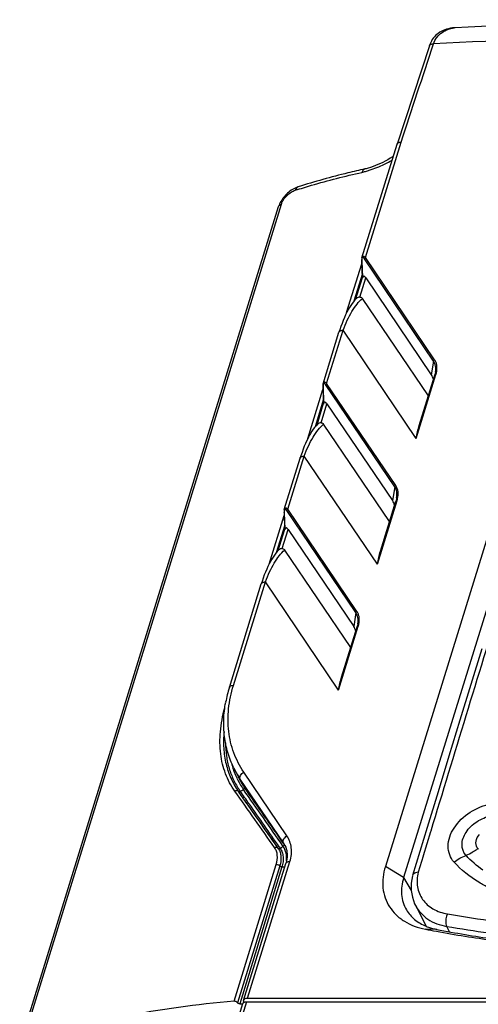
# Model space of a CAD drawing. Units: millimetres. Extents: x -1415 to 49127, y 0 to 13752.
# Drawn here: x 330 to 381, y 1174 to 1284 of the extents above; entities that cross this region are included whole.
import ezdxf

# ---------------------------------------------------------------- set-up
doc = ezdxf.new("R2010")
doc.units = ezdxf.units.MM
doc.layers.get('0').update_dxf_attribs({"lineweight": 30})
doc.layers.add('00_COMPONENTS', color=7, linetype='Continuous')
doc.layers.add('7_ALL_FEATURES', color=7, linetype='Continuous')

msp = doc.modelspace()

# ---------------------------------------------------------------- linework, layer by layer
at = {"color": 7, "linetype": 'Continuous'}
for p, q in [((375.63, 1193.58), (373.99, 1188.22)), ((376, 1193.11), (375.18, 1190.42)), ((376.02, 1193.17), (376, 1193.11)), ((375.16, 1190.36), (374.61, 1188.56)), ((375.18, 1190.42), (375.16, 1190.36)), ((373.99, 1188.22), (373.98, 1188.2)), ((374.31, 1184.86), (375.5, 1182.52)), ((378.13, 1181.9), (377.82, 1182.5))]:
    msp.add_line(p, q, dxfattribs=at)
for points in [[(381.74, 1213.6), (380.52, 1209.6), (379.29, 1205.6), (378.07, 1201.59), (376.85, 1197.59), (375.63, 1193.58)], [(373.97, 1188.15), (373.89, 1187.74), (373.84, 1187.33), (373.83, 1186.92), (373.84, 1186.53), (373.89, 1186.14), (373.97, 1185.76), (374.08, 1185.39), (374.22, 1185.04), (374.31, 1184.85)]]:
    msp.add_lwpolyline(points, dxfattribs=at)
for points in [[(383.93, 1219.05), (381.29, 1210.42), (378.65, 1201.8), (376.02, 1193.17)], [(374.61, 1188.56), (374.51, 1188.55), (374.4, 1188.54), (374.3, 1188.5)]]:
    msp.add_open_spline(points, degree=3, dxfattribs=at)
for points, knots in [([(374.3, 1188.5), (374.26, 1188.48), (374.13, 1188.43), (374.02, 1188.31), (373.99, 1188.22)], [0, 0, 0, 0, 0.287283, 1, 1, 1, 1]), ([(374.61, 1188.56), (374.49, 1188.03), (374.41, 1186.94), (375.02, 1185.43), (376.27, 1184.34), (377.34, 1183.99), (377.91, 1183.89)], [0, 0, 0, 0, 0.253131, 0.489619, 0.732267, 1, 1, 1, 1]), ([(374.31, 1184.85), (374.62, 1184.24), (375.66, 1183.12), (377.07, 1182.63), (377.82, 1182.5)], [0, 0, 0, 0, 0.474237, 1, 1, 1, 1]), ([(377.91, 1183.89), (377.73, 1183.57), (377.64, 1183.05), (377.77, 1182.59), (377.82, 1182.5)], [0, 0, 0, 0, 0.782368, 1, 1, 1, 1]), ([(377.91, 1183.89), (379.7, 1183.59), (387.07, 1182.48), (394.51, 1181.95), (400.14, 1181.83)], [0, 0, 0, 0, 0.243874, 1, 1, 1, 1]), ([(377.82, 1182.5), (379.39, 1182.23), (385.83, 1181.25), (392.34, 1180.7), (397.26, 1180.51)], [0, 0, 0, 0, 0.244579, 1, 1, 1, 1])]:
    msp.add_open_spline(points, degree=3, knots=knots, dxfattribs=at)
at = {"layer": '00_COMPONENTS', "color": 7, "linetype": 'Continuous'}
for p, q in [((399.77, 1282.33), (370.93, 1189.21)), ((378.75, 1283.2), (378.75, 1283.2)), ((375.88, 1281.19), (372.25, 1270.17)), ((368.31, 1257.42), (372.24, 1270.17)), ((368.7, 1257.45), (372.7, 1270.39)), ((372.24, 1270.17), (372.25, 1270.17)), ((368.64, 1267.38), (368.64, 1267.38)), ((360.81, 1265.24), (360.66, 1265.16)), ((361.16, 1265.38), (361.16, 1265.38)), ((330.22, 1169.44), (359.27, 1263.44)), ((329.9, 1169.16), (358.95, 1263.16)), ((396.31, 1263.28), (372.98, 1187.96)), ((368.27, 1257.07), (368.34, 1255.14)), ((368.29, 1257.06), (368.36, 1255.22)), ((376.34, 1245.86), (368.58, 1257.31)), ((376.46, 1246), (368.7, 1257.45)), ((366.59, 1251.28), (368.28, 1256.75)), ((368.33, 1255.56), (367.4, 1252.57)), ((367.63, 1252.82), (368.37, 1255.22)), ((368.08, 1253.03), (368.74, 1255.17)), ((368.74, 1255.17), (376.09, 1244.32)), ((367.68, 1252.87), (367.51, 1252.7)), ((367.71, 1252.9), (367.68, 1252.87)), ((375.76, 1241.96), (368.36, 1252.88)), ((364.34, 1243.35), (366.18, 1249.31)), ((374.4, 1237.19), (366.18, 1249.31)), ((363.95, 1243.32), (365.73, 1249.08)), ((365.73, 1249.08), (365.73, 1249.08)), ((376.34, 1245.86), (376.09, 1244.32)), ((374.4, 1237.19), (376.61, 1244.34)), ((374.74, 1238.64), (376.48, 1244.27)), ((376.5, 1244.34), (376.48, 1244.27)), ((376.56, 1244.62), (376.54, 1244.52)), ((376.56, 1244.62), (376.56, 1244.62)), ((362.24, 1237.18), (363.93, 1242.65)), ((363.91, 1242.97), (363.99, 1241.04)), ((363.94, 1242.96), (364.01, 1241.12)), ((371.99, 1231.76), (364.23, 1243.21)), ((372.1, 1231.9), (364.34, 1243.35)), ((363.97, 1241.46), (363.05, 1238.47)), ((363.27, 1238.72), (364.01, 1241.12)), ((363.72, 1238.93), (364.38, 1241.07)), ((364.38, 1241.07), (371.74, 1230.22)), ((363.32, 1238.77), (363.16, 1238.6)), ((363.35, 1238.8), (363.32, 1238.77)), ((371.4, 1227.86), (364, 1238.78)), ((359.59, 1229.22), (361.37, 1234.98)), ((359.99, 1229.25), (361.83, 1235.21)), ((361.37, 1234.98), (361.37, 1234.98)), ((370.04, 1223.09), (361.83, 1235.21)), ((371.99, 1231.76), (371.74, 1230.22)), ((372.2, 1230.52), (372.19, 1230.42)), ((372.2, 1230.52), (372.2, 1230.52)), ((367.74, 1217.8), (359.99, 1229.25)), ((370.04, 1223.09), (372.25, 1230.24)), ((370.38, 1224.54), (372.12, 1230.17)), ((372.14, 1230.24), (372.12, 1230.17)), ((357.88, 1223.08), (359.57, 1228.55)), ((359.56, 1228.87), (359.63, 1226.94)), ((359.58, 1228.86), (359.65, 1227.02)), ((367.63, 1217.66), (359.87, 1229.11)), ((359.61, 1227.36), (358.69, 1224.37)), ((358.91, 1224.62), (359.66, 1227.02)), ((359.37, 1224.83), (360.03, 1226.97)), ((360.03, 1226.97), (367.38, 1216.12)), ((358.96, 1224.67), (358.8, 1224.5)), ((358.99, 1224.7), (358.96, 1224.67)), ((367.05, 1213.76), (359.65, 1224.68)), ((353.43, 1209.28), (357.01, 1220.88)), ((353.88, 1209.51), (357.47, 1221.11)), ((357.01, 1220.88), (357.01, 1220.88)), ((365.68, 1208.99), (357.47, 1221.11)), ((367.63, 1217.66), (367.38, 1216.12)), ((365.68, 1208.99), (367.89, 1216.14)), ((366.02, 1210.44), (367.76, 1216.07)), ((367.78, 1216.14), (367.76, 1216.07)), ((367.85, 1216.42), (367.83, 1216.32)), ((367.85, 1216.42), (367.85, 1216.42)), ((353.92, 1200.27), (354.44, 1199.21)), ((359.89, 1192.64), (355.04, 1199.79)), ((354.45, 1199.18), (354.44, 1199.21)), ((354.65, 1199.01), (355.09, 1198.11)), ((359.5, 1191.86), (354.65, 1199.01)), ((354.43, 1197.66), (354.52, 1197.53)), ((355.01, 1197.85), (354.99, 1197.87)), ((355.11, 1198.09), (355.09, 1198.11)), ((355.63, 1196.26), (355.69, 1196.18)), ((359.5, 1191.86), (359.58, 1191.7)), ((358.95, 1191.2), (358.88, 1191.31)), ((358.88, 1191.31), (358.88, 1191.31)), ((358.99, 1191.12), (358.95, 1191.2)), ((358.99, 1191.12), (358.99, 1191.12)), ((359.02, 1191.42), (359.03, 1191.4)), ((359.03, 1191.4), (359.13, 1191.27)), ((359.13, 1191.27), (359.47, 1191.47)), ((359.67, 1191.55), (359.67, 1191.56)), ((359.67, 1191.56), (359.75, 1191.37)), ((355.02, 1174.21), (359.77, 1189.55)), ((355.48, 1174.44), (360.22, 1189.78)), ((353.95, 1174.11), (358.69, 1189.45)), ((359.09, 1189.28), (354.35, 1173.93)), ((359.33, 1189.16), (354.59, 1173.81)), ((359.33, 1189.16), (359.65, 1189.16)), ((372.98, 1187.96), (370.93, 1189.21)), ((372.98, 1187.96), (373.84, 1186.51)), ((376.7, 1182.16), (375.42, 1182.18)), ((355.48, 1174.44), (446.3, 1174.44)), ((354.9, 1173.82), (341.23, 1129.56)), ((355.36, 1174.04), (341.68, 1129.79)), ((354.59, 1173.81), (354.9, 1173.81)), ((355, 1173.94), (355.03, 1174.05)), ((355.05, 1174), (355.06, 1173.98)), ((355.36, 1174.04), (446.18, 1174.04))]:
    msp.add_line(p, q, dxfattribs=at)
for points in [[(378.75, 1283.2), (378.71, 1283.2), (378.47, 1283.18), (378.24, 1283.15), (378.02, 1283.1), (377.8, 1283.04), (377.59, 1282.97), (377.4, 1282.89), (377.21, 1282.8), (377.03, 1282.7), (376.86, 1282.58), (376.71, 1282.46), (376.56, 1282.33), (376.43, 1282.18), (376.31, 1282.04), (376.2, 1281.88), (376.1, 1281.72), (376.02, 1281.55), (375.95, 1281.39), (375.89, 1281.22), (375.88, 1281.19)], [(371.82, 1268.81), (371.75, 1268.76), (371.47, 1268.58), (371.2, 1268.42), (370.92, 1268.27), (370.65, 1268.12), (370.37, 1267.99), (370.09, 1267.87), (369.82, 1267.76), (369.55, 1267.66), (369.28, 1267.56), (369.02, 1267.48), (368.77, 1267.41), (368.64, 1267.38)], [(360.66, 1265.16), (360.51, 1265.08), (360.37, 1264.99), (360.23, 1264.89), (360.09, 1264.78), (359.96, 1264.67), (359.84, 1264.55), (359.72, 1264.43), (359.6, 1264.3), (359.5, 1264.17), (359.39, 1264.03), (359.3, 1263.9), (359.21, 1263.75), (359.14, 1263.61)], [(361.16, 1265.38), (361.13, 1265.37), (360.97, 1265.31), (360.81, 1265.24)], [(359.14, 1263.61), (359.07, 1263.46), (359, 1263.32), (358.95, 1263.16)], [(368.28, 1257.26), (368.27, 1257.21), (368.27, 1257.16), (368.27, 1257.11), (368.27, 1257.07)], [(368.31, 1257.42), (368.3, 1257.4), (368.29, 1257.36), (368.28, 1257.31), (368.28, 1257.26)], [(367.51, 1252.7), (367.36, 1252.51), (367.2, 1252.31), (367.05, 1252.09), (366.9, 1251.85), (366.76, 1251.6), (366.62, 1251.33), (366.47, 1251.04), (366.34, 1250.73), (366.2, 1250.41), (366.07, 1250.08), (365.94, 1249.72), (365.81, 1249.35), (365.73, 1249.08)], [(376.54, 1244.52), (376.52, 1244.43), (376.5, 1244.34)], [(363.92, 1243.16), (363.91, 1243.11), (363.91, 1243.06), (363.91, 1243.01), (363.91, 1242.97)], [(363.95, 1243.32), (363.94, 1243.3), (363.93, 1243.26), (363.92, 1243.21), (363.92, 1243.16)], [(363.16, 1238.6), (363, 1238.41), (362.85, 1238.21), (362.69, 1237.99), (362.55, 1237.75), (362.4, 1237.5), (362.26, 1237.23), (362.12, 1236.94), (361.98, 1236.63), (361.84, 1236.31), (361.71, 1235.98), (361.58, 1235.62), (361.45, 1235.25), (361.37, 1234.98)], [(372.19, 1230.42), (372.17, 1230.33), (372.14, 1230.24)], [(359.59, 1229.22), (359.58, 1229.2), (359.57, 1229.16), (359.57, 1229.11), (359.56, 1229.06)], [(359.56, 1229.06), (359.56, 1229.01), (359.56, 1228.96), (359.56, 1228.91), (359.56, 1228.87)], [(358.8, 1224.5), (358.64, 1224.31), (358.49, 1224.11), (358.34, 1223.89), (358.19, 1223.65), (358.04, 1223.4), (357.9, 1223.13), (357.76, 1222.84), (357.62, 1222.53), (357.49, 1222.21), (357.35, 1221.88), (357.22, 1221.52), (357.1, 1221.15), (357.01, 1220.88)], [(367.83, 1216.32), (367.81, 1216.23), (367.78, 1216.14)], [(358.88, 1191.31), (358.42, 1191.97), (357.9, 1192.71), (357.39, 1193.45), (356.88, 1194.17), (356.37, 1194.9), (355.87, 1195.61), (355.55, 1196.07)], [(359.75, 1191.37), (359.81, 1191.2), (359.86, 1191.01), (359.89, 1190.83), (359.91, 1190.63), (359.91, 1190.44), (359.9, 1190.24), (359.88, 1190.04), (359.84, 1189.84), (359.79, 1189.64), (359.77, 1189.55)]]:
    msp.add_lwpolyline(points, dxfattribs=at)
for centre, radius, start, end in [((436.49, 88.94), 1195.65, 91.63395, 92.76808), ((435.35, 85.35), 1197.51, 91.70263, 92.82527), ((378.87, 1280.88), 2.32, 94.446, 95.4055), ((378.86, 1280.92), 2.28, 93.0983, 94.4472), ((378.86, 1280.96), 2.25, 92.7658, 93.0959), ((369.11, 1257.15), 0.819, 172.3928, 174.6354), ((373.78, 1245.21), 2.96, 342.8184, 344.9186), ((373.94, 1245.17), 2.8, 344.917, 347.2295), ((364.76, 1243.05), 0.819, 172.3928, 174.6354), ((369.43, 1231.11), 2.96, 342.8184, 344.9186), ((369.58, 1231.07), 2.8, 344.917, 347.2295), ((360.4, 1228.95), 0.819, 172.3928, 174.6354), ((365.07, 1217.01), 2.96, 342.8184, 344.9186), ((365.22, 1216.97), 2.8, 344.917, 347.2295), ((367.36, 1204.96), 14.59, 162.7482, 169.4969), ((362.41, 1202.89), 8.99, 193.5074, 197.1671), ((362.25, 1202.84), 8.82, 197.1728, 197.7374), ((361.94, 1202.74), 8.49, 197.6848, 205.1645), ((363.31, 1204.87), 10.46, 206.1479, 212.5439), ((361.73, 1202.63), 8.25, 205.1708, 215.2953), ((361.74, 1202.8), 8.13, 206.3797, 215.2037), ((363.36, 1204.91), 10.52, 212.5423, 214.1226), ((-430.13, 640.66), 961.86, 34.92465, 35.38584), ((-322.67, 718.64), 829.4, 35.14383, 35.26727), ((361.59, 1202.61), 8.53, 214.6824, 215.6644), ((353.18, 1200.46), 3.19, 297.6704, 304.9272), ((-288.64, 742.42), 788.07, 35.16185, 35.2843), ((-459.82, 623), 997.19, 34.75485, 35.20222), ((-460.43, 622.74), 998.06, 34.75486, 35.20219), ((-351.77, 697.99), 865.27, 34.76818, 35.15292), ((-386.73, 673.57), 907.73, 34.77564, 35.14231), ((357.32, 1190.39), 2.62, 26.3036, 33.9187), ((358.74, 1191.22), 0.169, 34.9082, 40.53), ((359.01, 1191.39), 0.159, 254.7482, 262.5995), ((357.72, 1190.44), 2.25, 32.714, 34.2289), ((357.72, 1190.44), 2.25, 28.556, 32.7111), ((400.04, 1309.29), 129.47, 259.0403, 259.5966)]:
    msp.add_arc(centre, radius, start, end, dxfattribs=at)
for centre, major_axis, ratio, start_param, end_param in [((368.78, 1254.17), (-0.3, 1.19), 0.276927, -0.645703, 0.429714), ((373.14, 1242.28), (2.94, 2.06), 0.616651, -0.279919, -0.010109), ((364.42, 1240.07), (-0.3, 1.19), 0.276927, -0.645703, 0.429714), ((368.79, 1228.18), (2.94, 2.06), 0.616651, -0.279919, -0.010109), ((360.06, 1225.97), (-0.3, 1.19), 0.276927, -0.645703, 0.429714), ((364.43, 1214.08), (2.94, 2.06), 0.616651, -0.279919, -0.010109)]:
    msp.add_ellipse(centre, major_axis=major_axis, ratio=ratio, start_param=start_param, end_param=end_param, dxfattribs=at)
for points, knots in [([(376.33, 1281.41), (376.41, 1281.67), (376.68, 1282.15), (377.26, 1282.7), (377.93, 1283.05), (378.41, 1283.17), (378.65, 1283.19)], [0, 0, 0, 0, 0.267568, 0.524693, 0.770011, 1, 1, 1, 1]), ([(375.88, 1281.19), (375.89, 1281.22), (375.93, 1281.29), (376.04, 1281.36), (376.17, 1281.4), (376.27, 1281.41), (376.33, 1281.41)], [0, 0, 0, 0, 0.201561, 0.429052, 0.695346, 1, 1, 1, 1]), ([(372.25, 1270.17), (372.26, 1270.2), (372.3, 1270.27), (372.4, 1270.34), (372.54, 1270.38), (372.64, 1270.39), (372.7, 1270.39)], [0, 0, 0, 0, 0.202052, 0.429859, 0.695986, 1, 1, 1, 1]), ([(368.3, 1267), (368.44, 1267.04), (368.71, 1267.11), (369.28, 1267.28), (369.99, 1267.53), (370.85, 1267.92), (371.41, 1268.22), (371.69, 1268.38)], [0, 0, 0, 0, 0.1152, 0.233679, 0.479056, 0.735014, 1, 1, 1, 1]), ([(360.83, 1265), (361.44, 1265.19), (363.9, 1265.94), (366.4, 1266.58), (368.3, 1267)], [0, 0, 0, 0, 0.245407, 1, 1, 1, 1]), ([(368.64, 1267.38), (368, 1267.24), (365.48, 1266.65), (363, 1265.96), (361.16, 1265.38)], [0, 0, 0, 0, 0.254506, 1, 1, 1, 1]), ([(368.64, 1267.38), (368.6, 1267.38), (368.52, 1267.34), (368.43, 1267.26), (368.35, 1267.14), (368.32, 1267.05), (368.3, 1267)], [0, 0, 0, 0, 0.217871, 0.451043, 0.710411, 1, 1, 1, 1]), ([(359.27, 1263.44), (359.32, 1263.61), (359.5, 1263.96), (359.88, 1264.42), (360.33, 1264.78), (360.67, 1264.95), (360.83, 1265)], [0, 0, 0, 0, 0.243669, 0.511416, 0.771051, 1, 1, 1, 1]), ([(361.16, 1265.38), (361.08, 1265.35), (360.94, 1265.25), (360.86, 1265.09), (360.83, 1265)], [0, 0, 0, 0, 0.462518, 1, 1, 1, 1]), ([(358.95, 1263.16), (358.97, 1263.22), (359.06, 1263.35), (359.19, 1263.41), (359.27, 1263.44)], [0, 0, 0, 0, 0.457819, 1, 1, 1, 1]), ([(368.29, 1257.06), (368.29, 1257.06), (368.28, 1257.07), (368.27, 1257.07), (368.27, 1257.07)], [0, 0, 0, 0, 0.70796, 1, 1, 1, 1]), ([(368.3, 1257.23), (368.3, 1257.22), (368.29, 1257.16), (368.29, 1257.11), (368.29, 1257.06)], [0, 0, 0, 0, 0.24477, 1, 1, 1, 1]), ([(368.31, 1257.33), (368.31, 1257.33), (368.31, 1257.3), (368.3, 1257.28), (368.3, 1257.26)], [0, 0, 0, 0, 0.240764, 1, 1, 1, 1]), ([(368.7, 1257.45), (368.66, 1257.49), (368.61, 1257.53), (368.53, 1257.57), (368.47, 1257.58), (368.42, 1257.57), (368.37, 1257.54), (368.33, 1257.49), (368.31, 1257.44), (368.31, 1257.42)], [0, 0, 0, 0, 0.282887, 0.406923, 0.519482, 0.625036, 0.733517, 0.856473, 1, 1, 1, 1]), ([(368.5, 1257.41), (368.48, 1257.43), (368.46, 1257.44), (368.42, 1257.45), (368.35, 1257.45), (368.33, 1257.38), (368.31, 1257.33)], [0, 0, 0, 0, 0.242343, 0.348606, 0.450765, 1, 1, 1, 1]), ([(368.58, 1257.31), (368.58, 1257.32), (368.55, 1257.36), (368.52, 1257.39), (368.5, 1257.41)], [0, 0, 0, 0, 0.267962, 1, 1, 1, 1]), ([(368.58, 1257.31), (368.59, 1257.33), (368.61, 1257.38), (368.66, 1257.43), (368.7, 1257.45)], [0, 0, 0, 0, 0.23073, 1, 1, 1, 1]), ([(366.18, 1249.31), (366.33, 1249.69), (366.63, 1250.41), (367.15, 1251.39), (367.71, 1252.23), (368.13, 1252.69), (368.36, 1252.88)], [0, 0, 0, 0, 0.288185, 0.553312, 0.791864, 1, 1, 1, 1]), ([(368.08, 1253.03), (368.01, 1253.03), (367.87, 1253.01), (367.75, 1252.94), (367.71, 1252.9)], [0, 0, 0, 0, 0.525945, 1, 1, 1, 1]), ([(368.08, 1253.03), (368.14, 1253.03), (368.25, 1253.01), (368.33, 1252.92), (368.36, 1252.88)], [0, 0, 0, 0, 0.531435, 1, 1, 1, 1]), ([(365.73, 1249.08), (365.74, 1249.12), (365.78, 1249.18), (365.89, 1249.26), (366.03, 1249.3), (366.13, 1249.31), (366.18, 1249.31)], [0, 0, 0, 0, 0.202214, 0.430011, 0.696248, 1, 1, 1, 1]), ([(376.34, 1245.86), (376.35, 1245.88), (376.37, 1245.93), (376.42, 1245.98), (376.46, 1246)], [0, 0, 0, 0, 0.23073, 1, 1, 1, 1]), ([(376.56, 1244.62), (376.6, 1244.84), (376.6, 1245.17), (376.5, 1245.59), (376.4, 1245.78), (376.34, 1245.86)], [0, 0, 0, 0, 0.512297, 0.757694, 1, 1, 1, 1]), ([(376.67, 1244.55), (376.72, 1244.8), (376.75, 1245.19), (376.64, 1245.68), (376.53, 1245.9), (376.46, 1246)], [0, 0, 0, 0, 0.513343, 0.758032, 1, 1, 1, 1]), ([(376.48, 1244.27), (376.48, 1244.3), (376.53, 1244.33), (376.58, 1244.34), (376.61, 1244.34)], [0, 0, 0, 0, 0.426637, 1, 1, 1, 1]), ([(363.94, 1242.96), (363.93, 1242.96), (363.92, 1242.97), (363.91, 1242.97), (363.91, 1242.97)], [0, 0, 0, 0, 0.70796, 1, 1, 1, 1]), ([(363.96, 1243.23), (363.96, 1243.23), (363.95, 1243.2), (363.95, 1243.18), (363.94, 1243.16)], [0, 0, 0, 0, 0.240764, 1, 1, 1, 1]), ([(363.94, 1243.13), (363.94, 1243.12), (363.94, 1243.06), (363.94, 1243.01), (363.94, 1242.96)], [0, 0, 0, 0, 0.24477, 1, 1, 1, 1]), ([(364.34, 1243.35), (364.31, 1243.39), (364.25, 1243.43), (364.17, 1243.47), (364.12, 1243.48), (364.06, 1243.47), (364.01, 1243.44), (363.97, 1243.39), (363.96, 1243.35), (363.95, 1243.32)], [0, 0, 0, 0, 0.282887, 0.406923, 0.519482, 0.625036, 0.733517, 0.856473, 1, 1, 1, 1]), ([(364.14, 1243.31), (364.13, 1243.33), (364.1, 1243.34), (364.06, 1243.35), (364, 1243.35), (363.97, 1243.28), (363.96, 1243.23)], [0, 0, 0, 0, 0.242343, 0.348606, 0.450765, 1, 1, 1, 1]), ([(364.23, 1243.21), (364.22, 1243.22), (364.19, 1243.26), (364.17, 1243.29), (364.14, 1243.31)], [0, 0, 0, 0, 0.267962, 1, 1, 1, 1]), ([(364.23, 1243.21), (364.23, 1243.23), (364.25, 1243.28), (364.3, 1243.33), (364.34, 1243.35)], [0, 0, 0, 0, 0.23073, 1, 1, 1, 1]), ([(361.83, 1235.21), (361.97, 1235.59), (362.27, 1236.31), (362.79, 1237.29), (363.35, 1238.13), (363.78, 1238.59), (364, 1238.78)], [0, 0, 0, 0, 0.288185, 0.553312, 0.791864, 1, 1, 1, 1]), ([(363.72, 1238.93), (363.65, 1238.93), (363.51, 1238.91), (363.39, 1238.84), (363.35, 1238.8)], [0, 0, 0, 0, 0.525945, 1, 1, 1, 1]), ([(363.72, 1238.93), (363.78, 1238.93), (363.89, 1238.91), (363.97, 1238.82), (364, 1238.78)], [0, 0, 0, 0, 0.531435, 1, 1, 1, 1]), ([(374.4, 1237.19), (374.44, 1237.44), (374.54, 1237.93), (374.67, 1238.41), (374.74, 1238.64)], [0, 0, 0, 0, 0.508642, 1, 1, 1, 1]), ([(361.37, 1234.98), (361.38, 1235.02), (361.42, 1235.08), (361.53, 1235.16), (361.67, 1235.2), (361.77, 1235.21), (361.83, 1235.21)], [0, 0, 0, 0, 0.202214, 0.430011, 0.696248, 1, 1, 1, 1]), ([(371.99, 1231.76), (371.99, 1231.78), (372.01, 1231.83), (372.06, 1231.88), (372.1, 1231.9)], [0, 0, 0, 0, 0.23073, 1, 1, 1, 1]), ([(372.2, 1230.52), (372.24, 1230.74), (372.25, 1231.07), (372.14, 1231.49), (372.04, 1231.68), (371.99, 1231.76)], [0, 0, 0, 0, 0.512297, 0.757694, 1, 1, 1, 1]), ([(372.31, 1230.45), (372.36, 1230.7), (372.4, 1231.09), (372.28, 1231.58), (372.17, 1231.8), (372.1, 1231.9)], [0, 0, 0, 0, 0.513343, 0.758032, 1, 1, 1, 1]), ([(359.99, 1229.25), (359.95, 1229.29), (359.9, 1229.33), (359.82, 1229.37), (359.76, 1229.38), (359.7, 1229.37), (359.65, 1229.34), (359.61, 1229.29), (359.6, 1229.25), (359.59, 1229.22)], [0, 0, 0, 0, 0.282887, 0.406923, 0.519482, 0.625036, 0.733517, 0.856473, 1, 1, 1, 1]), ([(359.79, 1229.21), (359.77, 1229.23), (359.75, 1229.24), (359.71, 1229.25), (359.64, 1229.25), (359.61, 1229.18), (359.6, 1229.13)], [0, 0, 0, 0, 0.242343, 0.348606, 0.450765, 1, 1, 1, 1]), ([(359.87, 1229.11), (359.87, 1229.13), (359.9, 1229.18), (359.94, 1229.23), (359.99, 1229.25)], [0, 0, 0, 0, 0.23073, 1, 1, 1, 1]), ([(372.12, 1230.17), (372.13, 1230.2), (372.17, 1230.23), (372.22, 1230.24), (372.25, 1230.24)], [0, 0, 0, 0, 0.426637, 1, 1, 1, 1]), ([(359.58, 1228.86), (359.57, 1228.86), (359.57, 1228.87), (359.56, 1228.87), (359.56, 1228.87)], [0, 0, 0, 0, 0.70796, 1, 1, 1, 1]), ([(359.58, 1229.03), (359.58, 1229.02), (359.58, 1228.96), (359.58, 1228.91), (359.58, 1228.86)], [0, 0, 0, 0, 0.24477, 1, 1, 1, 1]), ([(359.6, 1229.13), (359.6, 1229.13), (359.59, 1229.1), (359.59, 1229.08), (359.59, 1229.06)], [0, 0, 0, 0, 0.240764, 1, 1, 1, 1]), ([(359.87, 1229.11), (359.86, 1229.12), (359.84, 1229.16), (359.81, 1229.19), (359.79, 1229.21)], [0, 0, 0, 0, 0.267962, 1, 1, 1, 1]), ([(359.37, 1224.83), (359.29, 1224.83), (359.16, 1224.81), (359.04, 1224.74), (358.99, 1224.7)], [0, 0, 0, 0, 0.525945, 1, 1, 1, 1]), ([(359.37, 1224.83), (359.42, 1224.83), (359.54, 1224.81), (359.62, 1224.72), (359.65, 1224.68)], [0, 0, 0, 0, 0.531435, 1, 1, 1, 1]), ([(357.47, 1221.11), (357.61, 1221.49), (357.92, 1222.21), (358.43, 1223.19), (358.99, 1224.03), (359.42, 1224.49), (359.65, 1224.68)], [0, 0, 0, 0, 0.288185, 0.553312, 0.791864, 1, 1, 1, 1]), ([(370.04, 1223.09), (370.09, 1223.34), (370.19, 1223.83), (370.31, 1224.31), (370.38, 1224.54)], [0, 0, 0, 0, 0.508642, 1, 1, 1, 1]), ([(357.01, 1220.88), (357.02, 1220.92), (357.07, 1220.98), (357.17, 1221.06), (357.31, 1221.1), (357.41, 1221.11), (357.47, 1221.11)], [0, 0, 0, 0, 0.202214, 0.430011, 0.696248, 1, 1, 1, 1]), ([(367.63, 1217.66), (367.63, 1217.68), (367.66, 1217.73), (367.7, 1217.78), (367.74, 1217.8)], [0, 0, 0, 0, 0.23073, 1, 1, 1, 1]), ([(367.85, 1216.42), (367.88, 1216.64), (367.89, 1216.97), (367.78, 1217.39), (367.69, 1217.58), (367.63, 1217.66)], [0, 0, 0, 0, 0.512297, 0.757694, 1, 1, 1, 1]), ([(367.95, 1216.35), (368.01, 1216.6), (368.04, 1216.99), (367.92, 1217.48), (367.81, 1217.7), (367.74, 1217.8)], [0, 0, 0, 0, 0.513343, 0.758032, 1, 1, 1, 1]), ([(367.76, 1216.07), (367.77, 1216.1), (367.81, 1216.13), (367.86, 1216.14), (367.89, 1216.14)], [0, 0, 0, 0, 0.426637, 1, 1, 1, 1]), ([(355.04, 1199.79), (354.59, 1200.46), (353.83, 1201.93), (353.26, 1204.36), (353.26, 1206.94), (353.62, 1208.66), (353.88, 1209.51)], [0, 0, 0, 0, 0.240126, 0.483048, 0.734847, 1, 1, 1, 1]), ([(353.43, 1209.28), (353.44, 1209.32), (353.48, 1209.39), (353.59, 1209.46), (353.73, 1209.5), (353.83, 1209.51), (353.88, 1209.51)], [0, 0, 0, 0, 0.202226, 0.430068, 0.696187, 1, 1, 1, 1]), ([(365.68, 1208.99), (365.73, 1209.24), (365.83, 1209.73), (365.95, 1210.21), (366.02, 1210.44)], [0, 0, 0, 0, 0.508642, 1, 1, 1, 1]), ([(353.92, 1200.27), (353.65, 1200.81), (353.2, 1201.97), (352.83, 1203.79), (352.75, 1205.7), (352.9, 1206.98), (353.02, 1207.62)], [0, 0, 0, 0, 0.243323, 0.489448, 0.740954, 1, 1, 1, 1]), ([(354.04, 1197.66), (353.83, 1197.96), (353.44, 1198.59), (352.98, 1199.61), (352.64, 1200.7), (352.36, 1202.27), (352.35, 1204.4), (352.68, 1206.11), (352.91, 1206.98)], [0, 0, 0, 0, 0.113752, 0.228401, 0.345347, 0.465862, 0.721184, 1, 1, 1, 1]), ([(352.83, 1204.33), (352.77, 1203.71), (352.74, 1202.49), (353, 1200.71), (353.55, 1199.08), (354.11, 1198.11), (354.43, 1197.66)], [0, 0, 0, 0, 0.268215, 0.521029, 0.762962, 1, 1, 1, 1]), ([(353, 1203.06), (353, 1202.56), (353.07, 1201.6), (353.37, 1200.21), (353.86, 1198.92), (354.32, 1198.13), (354.58, 1197.76)], [0, 0, 0, 0, 0.262838, 0.514704, 0.759046, 1, 1, 1, 1]), ([(354.65, 1199.01), (354.62, 1199.07), (354.6, 1199.21), (354.67, 1199.43), (354.82, 1199.64), (354.96, 1199.75), (355.04, 1199.79)], [0, 0, 0, 0, 0.206636, 0.444164, 0.713739, 1, 1, 1, 1]), ([(354.04, 1197.66), (354.08, 1197.68), (354.14, 1197.72), (354.25, 1197.74), (354.36, 1197.72), (354.41, 1197.68), (354.43, 1197.66)], [0, 0, 0, 0, 0.277335, 0.540298, 0.779784, 1, 1, 1, 1]), ([(354.43, 1197.66), (354.44, 1197.64), (354.47, 1197.62), (354.56, 1197.6), (354.62, 1197.61), (354.66, 1197.64)], [0, 0, 0, 0, 0.223248, 0.463857, 1, 1, 1, 1]), ([(355.09, 1198.11), (355.1, 1198.09), (355.11, 1198.04), (355.09, 1197.95), (355.04, 1197.89), (354.99, 1197.87)], [0, 0, 0, 0, 0.221133, 0.463891, 1, 1, 1, 1]), ([(355.11, 1198.09), (355.12, 1198.07), (355.13, 1198.02), (355.1, 1197.93), (355.05, 1197.87), (355.01, 1197.85)], [0, 0, 0, 0, 0.221166, 0.463932, 1, 1, 1, 1]), ([(359.5, 1191.86), (359.47, 1191.92), (359.44, 1192.06), (359.52, 1192.28), (359.67, 1192.49), (359.81, 1192.6), (359.89, 1192.64)], [0, 0, 0, 0, 0.206645, 0.444174, 0.713725, 1, 1, 1, 1]), ([(360.22, 1189.78), (360.3, 1190.03), (360.41, 1190.54), (360.41, 1191.3), (360.24, 1192.01), (360.02, 1192.45), (359.89, 1192.64)], [0, 0, 0, 0, 0.265141, 0.51697, 0.759915, 1, 1, 1, 1]), ([(358.5, 1191.33), (358.52, 1191.34), (358.57, 1191.37), (358.64, 1191.39), (358.69, 1191.39)], [0, 0, 0, 0, 0.258645, 1, 1, 1, 1]), ([(358.69, 1189.45), (358.79, 1189.78), (358.87, 1190.29), (358.73, 1190.93), (358.59, 1191.2), (358.5, 1191.33)], [0, 0, 0, 0, 0.527159, 0.767866, 1, 1, 1, 1]), ([(358.69, 1191.39), (358.72, 1191.4), (358.79, 1191.39), (358.85, 1191.35), (358.87, 1191.33)], [0, 0, 0, 0, 0.526186, 1, 1, 1, 1]), ([(358.9, 1191.28), (358.91, 1191.26), (358.93, 1191.25), (358.96, 1191.24), (358.96, 1191.24)], [0, 0, 0, 0, 0.73758, 1, 1, 1, 1]), ([(358.99, 1191.23), (358.99, 1191.23), (359.01, 1191.23), (359.04, 1191.23), (359.06, 1191.24)], [0, 0, 0, 0, 0.240515, 1, 1, 1, 1]), ([(358.99, 1191.12), (359.06, 1190.99), (359.17, 1190.71), (359.26, 1190.09), (359.19, 1189.59), (359.09, 1189.28)], [0, 0, 0, 0, 0.231725, 0.473328, 1, 1, 1, 1]), ([(359.13, 1191.27), (359.22, 1191.13), (359.37, 1190.82), (359.48, 1190.29), (359.47, 1189.73), (359.39, 1189.35), (359.33, 1189.16)], [0, 0, 0, 0, 0.230739, 0.470716, 0.725948, 1, 1, 1, 1]), ([(359.57, 1191.58), (359.57, 1191.57), (359.54, 1191.52), (359.5, 1191.49), (359.47, 1191.47)], [0, 0, 0, 0, 0.240245, 1, 1, 1, 1]), ([(359.84, 1189.81), (359.87, 1190.11), (359.85, 1190.69), (359.62, 1191.24), (359.47, 1191.47)], [0, 0, 0, 0, 0.518072, 1, 1, 1, 1]), ([(359.58, 1191.7), (359.58, 1191.68), (359.59, 1191.64), (359.58, 1191.6), (359.57, 1191.58)], [0, 0, 0, 0, 0.472784, 1, 1, 1, 1]), ([(359.77, 1189.55), (359.78, 1189.59), (359.82, 1189.66), (359.93, 1189.73), (360.06, 1189.77), (360.17, 1189.78), (360.22, 1189.78)], [0, 0, 0, 0, 0.202214, 0.430011, 0.696248, 1, 1, 1, 1]), ([(358.69, 1189.45), (358.77, 1189.46), (358.89, 1189.43), (359.02, 1189.36), (359.07, 1189.31), (359.09, 1189.28)], [0, 0, 0, 0, 0.524766, 0.781863, 1, 1, 1, 1]), ([(359.09, 1189.28), (359.11, 1189.24), (359.19, 1189.18), (359.28, 1189.16), (359.33, 1189.16)], [0, 0, 0, 0, 0.466834, 1, 1, 1, 1]), ([(370.93, 1189.21), (370.81, 1188.82), (370.64, 1188.02), (370.62, 1186.83), (370.87, 1185.69), (371.37, 1184.66), (372.11, 1183.77), (373.06, 1183.03), (374.18, 1182.49), (375, 1182.26), (375.42, 1182.18)], [0, 0, 0, 0, 0.128536, 0.252712, 0.372862, 0.490676, 0.609924, 0.734185, 0.864444, 1, 1, 1, 1]), ([(372.98, 1187.96), (372.89, 1187.65), (372.74, 1187.02), (372.72, 1186.07), (372.9, 1185.16), (373.15, 1184.61), (373.3, 1184.35)], [0, 0, 0, 0, 0.261583, 0.514584, 0.759706, 1, 1, 1, 1]), ([(373.3, 1184.35), (373.54, 1183.95), (374.19, 1183.2), (375.04, 1182.71), (375.5, 1182.52)], [0, 0, 0, 0, 0.4831, 1, 1, 1, 1]), ([(375.5, 1182.52), (375.59, 1182.48), (375.98, 1182.33), (376.39, 1182.22), (376.7, 1182.16)], [0, 0, 0, 0, 0.246141, 1, 1, 1, 1]), ([(376.66, 1181.95), (378.78, 1181.56), (387.5, 1180.18), (396.36, 1179.65), (403.03, 1179.67)], [0, 0, 0, 0, 0.244151, 1, 1, 1, 1]), ([(376.7, 1182.16), (378.81, 1181.75), (387.52, 1180.29), (396.36, 1179.69), (403.03, 1179.67)], [0, 0, 0, 0, 0.24401, 1, 1, 1, 1]), ([(353.95, 1174.11), (349.79, 1173.75), (341.77, 1172.67), (333.92, 1170.67), (330.22, 1169.44)], [0, 0, 0, 0, 0.51713, 1, 1, 1, 1]), ([(354.35, 1173.93), (354.33, 1173.96), (354.28, 1174.01), (354.15, 1174.09), (354.03, 1174.11), (353.95, 1174.11)], [0, 0, 0, 0, 0.218127, 0.475227, 1, 1, 1, 1]), ([(355.02, 1174.21), (355.01, 1174.18), (355.01, 1174.1), (355.03, 1174.03), (355.05, 1174)], [0, 0, 0, 0, 0.474038, 1, 1, 1, 1]), ([(355.48, 1174.44), (355.42, 1174.44), (355.32, 1174.43), (355.18, 1174.38), (355.08, 1174.31), (355.04, 1174.24), (355.02, 1174.21)], [0, 0, 0, 0, 0.303802, 0.569923, 0.797772, 1, 1, 1, 1]), ([(354.59, 1173.81), (354.54, 1173.81), (354.47, 1173.83), (354.39, 1173.88), (354.36, 1173.9), (354.35, 1173.92)], [0, 0, 0, 0, 0.523409, 0.777041, 1, 1, 1, 1]), ([(354.9, 1173.82), (354.91, 1173.85), (354.96, 1173.92), (355.06, 1173.99), (355.2, 1174.04), (355.3, 1174.04), (355.36, 1174.04)], [0, 0, 0, 0, 0.202228, 0.430077, 0.696198, 1, 1, 1, 1])]:
    msp.add_open_spline(points, degree=3, knots=knots, dxfattribs=at)
for points in [[(372.7, 1270.39), (373.91, 1274.06), (375.12, 1277.73), (376.33, 1281.41)], [(359.06, 1191.24), (359.08, 1191.24), (359.1, 1191.25), (359.13, 1191.27)], [(354.35, 1173.92), (354.35, 1173.92), (354.35, 1173.93), (354.35, 1173.93)]]:
    msp.add_open_spline(points, degree=3, dxfattribs=at)
at = {"layer": '7_ALL_FEATURES', "color": 7, "linetype": 'Continuous'}
for centre, radius, start, end in [((377.52, 1196.36), 6.38, 292.643, 300.1982), ((377.35, 1196.66), 6.73, 300.1336, 300.7372), ((377.24, 1196.84), 6.94, 300.7585, 305.8983), ((381.91, 1191.76), 0.806, 213.7644, 222.691), ((388.43, 1197.64), 9.59, 222.0893, 222.536)]:
    msp.add_arc(centre, radius, start, end, dxfattribs=at)
for points, knots in [([(378.63, 1189.72), (378.21, 1190.17), (377.73, 1191.59), (378.57, 1193.73), (380.36, 1195.43), (381.99, 1196.09), (382.84, 1196.25)], [0, 0, 0, 0, 0.204224, 0.440367, 0.716012, 1, 1, 1, 1]), ([(379.98, 1190.46), (379.69, 1190.77), (379.37, 1191.73), (379.93, 1193.18), (381.15, 1194.33), (382.25, 1194.79), (382.82, 1194.89)], [0, 0, 0, 0, 0.204364, 0.440457, 0.715987, 1, 1, 1, 1]), ([(381.24, 1191.31), (381.1, 1191.52), (381.02, 1192.11), (381.31, 1192.59), (381.51, 1192.81)], [0, 0, 0, 0, 0.454848, 1, 1, 1, 1]), ([(382.54, 1186.84), (382.16, 1187.02), (380.73, 1187.79), (379.44, 1188.83), (378.63, 1189.72)], [0, 0, 0, 0, 0.258761, 1, 1, 1, 1])]:
    msp.add_open_spline(points, degree=3, knots=knots, dxfattribs=at)
for points in [[(378.63, 1189.71), (379.05, 1190.01), (379.5, 1190.27), (379.98, 1190.46)], [(381.87, 1188.8), (381.19, 1189.28), (380.54, 1189.84), (379.98, 1190.47)]]:
    msp.add_open_spline(points, degree=3, dxfattribs=at)

doc.saveas('drawing.dxf')
